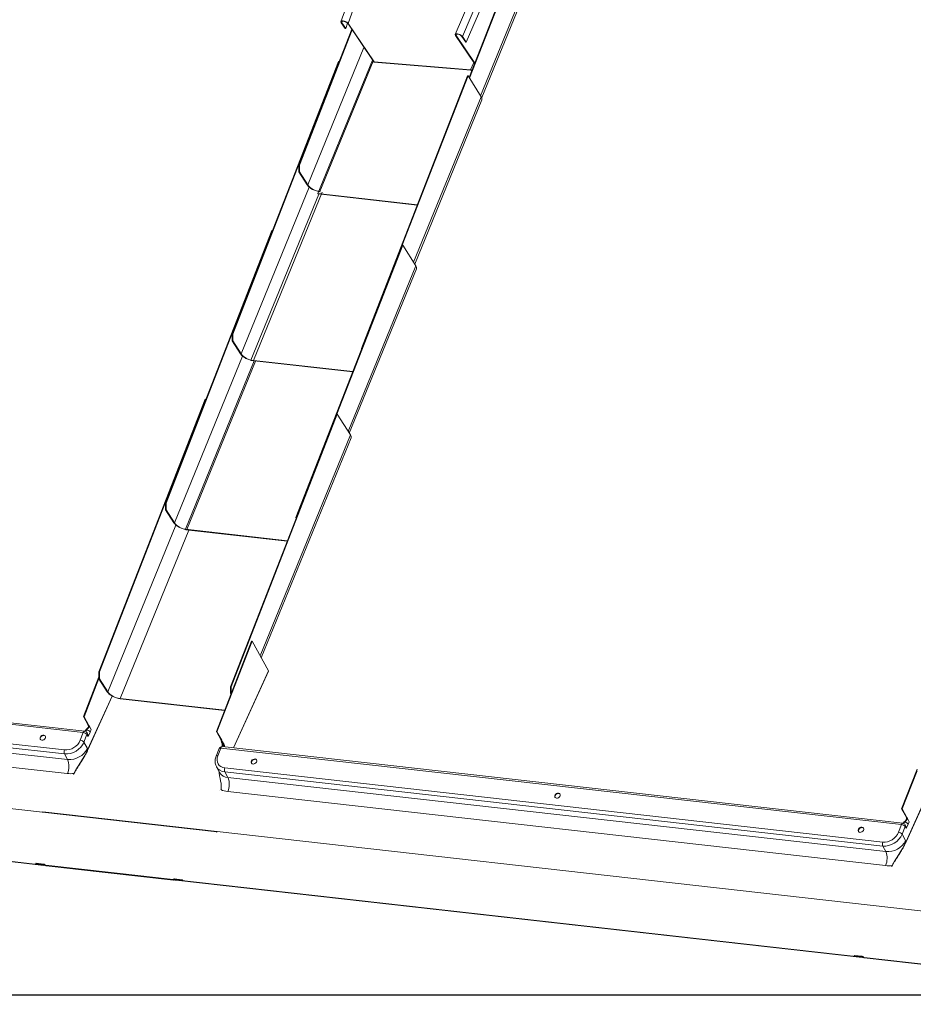
# Model space of a CAD drawing. Units: millimetres. Extents: x -23272466 to 44913, y -22484634 to 188.
# Drawn here: x -23269981 to -23269934, y -22484536 to -22484484 of the extents above; entities that cross this region are included whole.
import ezdxf

# ---------------------------------------------------------------- set-up
doc = ezdxf.new("R2010")
doc.units = ezdxf.units.MM
doc.layers.add('arkusz', color=7, linetype='Continuous')
doc.layers.add('KEYLITE INDICATIVE VIEW FLASHING 1', color=252, linetype='Continuous')
doc.layers.add('KEYLITE FLASHING', color=7, linetype='Continuous', lineweight=18)
doc.styles.get("Standard").update_dxf_attribs({"font": 'arial.ttf'})

msp = doc.modelspace()

# ---------------------------------------------------------------- linework, layer by layer
at = {"layer": 'arkusz'}
msp.add_lwpolyline([(-23271825.735, -22484375.237), (-23269558.502, -22484375.237), (-23268438.662, -22484375.237), (-23268438.662, -22484535.237), (-23269558.502, -22484535.237), (-23271825.735, -22484535.237)], dxfattribs=at)
at = {"layer": 'KEYLITE FLASHING'}
msp.add_lwpolyline([(-23269885.186, -22484535.237), (-23270096.011, -22484535.237), (-23270096.011, -22484375.237), (-23270096.011, -22484415.237), (-23269885.186, -22484415.237)], dxfattribs=at)
msp.add_lwpolyline([(-23269885.186, -22484535.237), (-23270096.011, -22484535.237), (-23270096.011, -22484375.237), (-23270096.011, -22484415.237), (-23269885.186, -22484415.237)], dxfattribs=at)
at = {"layer": 'KEYLITE INDICATIVE VIEW FLASHING 1', "linetype": 'Continuous', "lineweight": 20}
for p, q in [((-23269961.515, -22484477.34), (-23269963.934, -22484484.16)), ((-23269961.948, -22484477.388), (-23269964.32, -22484484.074)), ((-23269955.426, -22484477.971), (-23269958.314, -22484484.738)), ((-23269955.189, -22484478.405), (-23269957.937, -22484484.847)), ((-23269957.733, -22484485.149), (-23269954.958, -22484478.645)), ((-23269956.924, -22484488.056), (-23269953.496, -22484479.667)), ((-23269957.586, -22484487.002), (-23269955.358, -22484481.28)), ((-23269957.565, -22484487.035), (-23269955.326, -22484481.284)), ((-23269956.979, -22484487.962), (-23269954.673, -22484482.316)), ((-23269964.248, -22484484.057), (-23269964.275, -22484484.133)), ((-23269966.534, -22484491.602), (-23269963.756, -22484484.469)), ((-23269966.502, -22484491.606), (-23269963.735, -22484484.501)), ((-23269964.275, -22484484.133), (-23269964.308, -22484484.13)), ((-23269964.308, -22484484.13), (-23269964.104, -22484484.432)), ((-23269964.275, -22484484.133), (-23269964.071, -22484484.435)), ((-23269964.071, -22484484.435), (-23269964.104, -22484484.432)), ((-23269964.071, -22484484.435), (-23269963.971, -22484484.152)), ((-23269963.967, -22484484.157), (-23269963.934, -22484484.16)), ((-23269962.6, -22484486.182), (-23269963.967, -22484484.157)), ((-23269962.568, -22484486.185), (-23269963.934, -22484484.16)), ((-23269958.27, -22484484.798), (-23269958.301, -22484484.794)), ((-23269957.303, -22484486.274), (-23269958.301, -22484484.794)), ((-23269958.239, -22484484.727), (-23269958.27, -22484484.798)), ((-23269957.292, -22484486.247), (-23269958.27, -22484484.798)), ((-23269957.969, -22484484.842), (-23269957.937, -22484484.847)), ((-23269957.969, -22484484.842), (-23269957.765, -22484485.145)), ((-23269957.937, -22484484.847), (-23269957.733, -22484485.149)), ((-23269957.765, -22484485.145), (-23269957.733, -22484485.149)), ((-23269966.068, -22484492.651), (-23269963.114, -22484485.42)), ((-23269970.037, -22484500.484), (-23269964.458, -22484486.157)), ((-23269970.004, -22484500.487), (-23269964.426, -22484486.161)), ((-23269965.532, -22484493.106), (-23269962.665, -22484486.087)), ((-23269965.422, -22484492.995), (-23269962.624, -22484486.147)), ((-23269964.426, -22484486.161), (-23269964.458, -22484486.157)), ((-23269964.419, -22484486.171), (-23269964.426, -22484486.161)), ((-23269962.587, -22484486.202), (-23269962.6, -22484486.182)), ((-23269962.587, -22484486.202), (-23269957.492, -22484486.614)), ((-23269962.568, -22484486.185), (-23269957.505, -22484486.595)), ((-23269957.343, -22484486.215), (-23269957.505, -22484486.595)), ((-23269957.492, -22484486.614), (-23269957.505, -22484486.595)), ((-23269957.459, -22484486.632), (-23269957.448, -22484486.648)), ((-23269957.459, -22484486.632), (-23269957.443, -22484486.634)), ((-23269963.246, -22484501.248), (-23269957.667, -22484486.922)), ((-23269961.095, -22484495.812), (-23269957.635, -22484486.925)), ((-23269957.667, -22484486.922), (-23269957.635, -22484486.925)), ((-23269957.635, -22484486.925), (-23269956.946, -22484488.015)), ((-23269960.501, -22484496.718), (-23269956.946, -22484488.015)), ((-23269960.444, -22484496.809), (-23269956.916, -22484488.173)), ((-23269966.534, -22484491.602), (-23269966.502, -22484491.606)), ((-23269966.531, -22484491.967), (-23269966.534, -22484491.602)), ((-23269966.499, -22484491.97), (-23269966.502, -22484491.606)), ((-23269966.531, -22484491.967), (-23269966.499, -22484491.97)), ((-23269966.531, -22484491.967), (-23269966.1, -22484492.647)), ((-23269966.068, -22484492.651), (-23269966.499, -22484491.97)), ((-23269969.571, -22484501.532), (-23269965.991, -22484492.768)), ((-23269966.068, -22484492.651), (-23269966.1, -22484492.647)), ((-23269969.054, -22484501.862), (-23269965.487, -22484493.13)), ((-23269968.925, -22484501.876), (-23269965.309, -22484493.027)), ((-23269965.532, -22484493.106), (-23269960.304, -22484493.694)), ((-23269965.532, -22484493.106), (-23269965.519, -22484493.126)), ((-23269960.311, -22484493.712), (-23269965.519, -22484493.126)), ((-23269965.422, -22484492.995), (-23269965.409, -22484493.015)), ((-23269973.539, -22484509.365), (-23269967.96, -22484495.039)), ((-23269973.507, -22484509.369), (-23269967.928, -22484495.042)), ((-23269967.928, -22484495.042), (-23269967.96, -22484495.039)), ((-23269967.922, -22484495.053), (-23269967.928, -22484495.042)), ((-23269966.684, -22484510.137), (-23269961.105, -22484495.81)), ((-23269964.533, -22484504.7), (-23269961.073, -22484495.814)), ((-23269961.105, -22484495.81), (-23269961.073, -22484495.814)), ((-23269961.073, -22484495.814), (-23269960.384, -22484496.904)), ((-23269963.939, -22484505.607), (-23269960.384, -22484496.904)), ((-23269963.882, -22484505.697), (-23269960.354, -22484497.062)), ((-23269970.037, -22484500.484), (-23269970.004, -22484500.487)), ((-23269970.033, -22484500.848), (-23269970.037, -22484500.484)), ((-23269970.001, -22484500.852), (-23269970.004, -22484500.487)), ((-23269970.033, -22484500.848), (-23269970.001, -22484500.852)), ((-23269970.033, -22484500.848), (-23269969.603, -22484501.529)), ((-23269969.571, -22484501.532), (-23269970.001, -22484500.852)), ((-23269973.073, -22484510.414), (-23269969.493, -22484501.65)), ((-23269969.571, -22484501.532), (-23269969.603, -22484501.529)), ((-23269963.224, -22484501.251), (-23269963.246, -22484501.248)), ((-23269963.245, -22484501.306), (-23269963.246, -22484501.248)), ((-23269972.492, -22484510.75), (-23269968.877, -22484501.901)), ((-23269972.427, -22484510.758), (-23269968.812, -22484501.908)), ((-23269969.054, -22484501.862), (-23269969.041, -22484501.882)), ((-23269969.054, -22484501.862), (-23269963.696, -22484502.465)), ((-23269963.704, -22484502.483), (-23269969.041, -22484501.882)), ((-23269968.925, -22484501.876), (-23269968.912, -22484501.897)), ((-23269977.042, -22484518.246), (-23269971.463, -22484503.92)), ((-23269977.01, -22484518.25), (-23269971.431, -22484503.924)), ((-23269971.431, -22484503.924), (-23269971.463, -22484503.92)), ((-23269971.424, -22484503.934), (-23269971.431, -22484503.924)), ((-23269970.122, -22484519.025), (-23269964.543, -22484504.699)), ((-23269970.09, -22484519.029), (-23269964.511, -22484504.703)), ((-23269964.543, -22484504.699), (-23269964.511, -22484504.703)), ((-23269964.511, -22484504.703), (-23269963.822, -22484505.792)), ((-23269968.565, -22484517.403), (-23269963.822, -22484505.792)), ((-23269968.511, -22484517.501), (-23269963.792, -22484505.95)), ((-23269973.539, -22484509.365), (-23269973.507, -22484509.369)), ((-23269973.536, -22484509.729), (-23269973.539, -22484509.365)), ((-23269973.504, -22484509.733), (-23269973.507, -22484509.369)), ((-23269973.536, -22484509.729), (-23269973.504, -22484509.733)), ((-23269973.536, -22484509.729), (-23269973.106, -22484510.41)), ((-23269973.073, -22484510.414), (-23269973.504, -22484509.733)), ((-23269973.073, -22484510.414), (-23269973.106, -22484510.41)), ((-23269966.662, -22484510.139), (-23269966.684, -22484510.137)), ((-23269966.683, -22484510.195), (-23269966.684, -22484510.137)), ((-23269976.576, -22484519.295), (-23269972.996, -22484510.531)), ((-23269975.93, -22484519.639), (-23269972.315, -22484510.789)), ((-23269975.93, -22484519.639), (-23269972.315, -22484510.789)), ((-23269972.492, -22484510.75), (-23269972.479, -22484510.771)), ((-23269972.492, -22484510.75), (-23269967.135, -22484511.354)), ((-23269967.142, -22484511.372), (-23269972.479, -22484510.771)), ((-23269972.427, -22484510.758), (-23269972.414, -22484510.778)), ((-23269969.014, -22484516.635), (-23269970.869, -22484521.384)), ((-23269968.982, -22484516.638), (-23269970.837, -22484521.388)), ((-23269968.982, -22484516.638), (-23269969.014, -22484516.635)), ((-23269968.135, -22484518.192), (-23269968.982, -22484516.638)), ((-23269977.863, -22484521.434), (-23270013.635, -22484517.406)), ((-23269977.788, -22484521.36), (-23270013.56, -22484517.333)), ((-23269977.042, -22484518.246), (-23269977.01, -22484518.25)), ((-23269977.039, -22484518.611), (-23269977.042, -22484518.246)), ((-23269977.007, -22484518.614), (-23269977.01, -22484518.25)), ((-23269968.135, -22484518.192), (-23269969.969, -22484522.241)), ((-23269969.964, -22484522.241), (-23269968.134, -22484518.2)), ((-23270013.418, -22484518.455), (-23269978.846, -22484522.347)), ((-23269978.846, -22484522.557), (-23270013.418, -22484518.664)), ((-23269977.04, -22484518.514), (-23269977.854, -22484520.598)), ((-23269977.039, -22484518.598), (-23269977.821, -22484520.601)), ((-23269977.039, -22484518.611), (-23269977.007, -22484518.614)), ((-23269977.039, -22484518.611), (-23269976.608, -22484519.291)), ((-23269976.576, -22484519.295), (-23269977.007, -22484518.614)), ((-23270013.258, -22484518.959), (-23269978.685, -22484522.851)), ((-23269976.576, -22484519.295), (-23269976.608, -22484519.291)), ((-23269970.09, -22484519.029), (-23269970.122, -22484519.025)), ((-23269970.119, -22484519.39), (-23269970.122, -22484519.025)), ((-23269970.087, -22484519.381), (-23269970.09, -22484519.029)), ((-23269978.701, -22484523.588), (-23270013.273, -22484519.695)), ((-23269976.351, -22484519.514), (-23269977.634, -22484522.347)), ((-23269976.34, -22484519.52), (-23269977.618, -22484522.342)), ((-23269975.93, -22484519.639), (-23269975.917, -22484519.659)), ((-23269975.93, -22484519.639), (-23269975.917, -22484519.659)), ((-23269975.93, -22484519.639), (-23269970.429, -22484520.258)), ((-23269970.436, -22484520.277), (-23269975.917, -22484519.659)), ((-23269970.091, -22484519.393), (-23269970.119, -22484519.39)), ((-23269970.101, -22484519.418), (-23269970.119, -22484519.39)), ((-23269977.854, -22484520.598), (-23269977.821, -22484520.601)), ((-23269977.854, -22484520.598), (-23269977.606, -22484521.052)), ((-23269977.821, -22484520.601), (-23269977.574, -22484521.055)), ((-23269977.735, -22484521.376), (-23269977.698, -22484521.295)), ((-23269977.721, -22484521.292), (-23269977.698, -22484521.295)), ((-23269977.606, -22484521.052), (-23269977.606, -22484521.052)), ((-23269977.541, -22484521.115), (-23269977.574, -22484521.055)), ((-23269977.574, -22484521.055), (-23269977.574, -22484521.055)), ((-23269977.451, -22484521.281), (-23269977.541, -22484521.115)), ((-23269977.451, -22484521.281), (-23269977.508, -22484521.406)), ((-23269978.02, -22484521.835), (-23269977.863, -22484521.434)), ((-23269977.668, -22484521.533), (-23269977.825, -22484521.935)), ((-23269977.612, -22484521.636), (-23269977.668, -22484521.533)), ((-23269977.647, -22484521.478), (-23269977.667, -22484521.442)), ((-23269977.508, -22484521.406), (-23269977.612, -22484521.636)), ((-23269970.837, -22484521.388), (-23269970.869, -22484521.384)), ((-23269970.869, -22484521.384), (-23269970.622, -22484521.838)), ((-23269970.837, -22484521.388), (-23269970.589, -22484521.842)), ((-23269970.622, -22484521.838), (-23269970.622, -22484521.838)), ((-23269970.557, -22484521.902), (-23269970.589, -22484521.842)), ((-23269970.589, -22484521.842), (-23269970.589, -22484521.842)), ((-23269977.825, -22484521.935), (-23269977.644, -22484522.265)), ((-23269977.618, -22484522.342), (-23269977.618, -22484522.342)), ((-23269970.725, -22484522.274), (-23269970.881, -22484522.675)), ((-23269970.791, -22484522.649), (-23269970.634, -22484522.247)), ((-23269934.862, -22484526.275), (-23269970.634, -22484522.247)), ((-23269970.561, -22484522.139), (-23269970.577, -22484522.173)), ((-23269934.788, -22484526.202), (-23269970.559, -22484522.174)), ((-23269970.557, -22484521.902), (-23269970.542, -22484521.928)), ((-23269970.542, -22484521.928), (-23269970.466, -22484522.067)), ((-23269970.502, -22484522.181), (-23269970.469, -22484522.109)), ((-23269970.466, -22484522.067), (-23269970.473, -22484522.082)), ((-23269970.446, -22484522.111), (-23269970.469, -22484522.109)), ((-23269970.434, -22484522.134), (-23269970.446, -22484522.111)), ((-23269978.685, -22484522.851), (-23269978.846, -22484522.557)), ((-23269970.862, -22484523.23), (-23269970.696, -22484523.535)), ((-23269970.417, -22484523.296), (-23269935.845, -22484527.188)), ((-23269934.039, -22484523.355), (-23269934.853, -22484525.439)), ((-23269934.038, -22484523.439), (-23269934.821, -22484525.442)), ((-23269978.365, -22484523.622), (-23269978.365, -22484523.622)), ((-23269935.845, -22484527.398), (-23269970.417, -22484523.506)), ((-23269970.257, -22484523.8), (-23269970.417, -22484523.506)), ((-23269970.257, -22484523.8), (-23269935.685, -22484527.692)), ((-23269979.953, -22484528.397), (-23270016.006, -22484524.338)), ((-23270016.006, -22484524.359), (-23269979.93, -22484528.42)), ((-23269933.35, -22484524.355), (-23269934.633, -22484527.188)), ((-23269933.339, -22484524.361), (-23269934.618, -22484527.183)), ((-23269970.702, -22484524.484), (-23269970.702, -22484524.484)), ((-23269935.701, -22484528.429), (-23269970.273, -22484524.536)), ((-23269934.853, -22484525.439), (-23269934.821, -22484525.442)), ((-23269934.853, -22484525.439), (-23269934.605, -22484525.893)), ((-23269934.821, -22484525.442), (-23269934.573, -22484525.896)), ((-23269979.988, -22484525.618), (-23269979.98, -22484525.597)), ((-23269979.976, -22484525.641), (-23269979.988, -22484525.618)), ((-23269934.605, -22484525.893), (-23269934.605, -22484525.893)), ((-23269934.54, -22484525.956), (-23269934.573, -22484525.896)), ((-23269934.573, -22484525.896), (-23269934.573, -22484525.896)), ((-23269934.45, -22484526.122), (-23269934.54, -22484525.956)), ((-23269935.019, -22484526.676), (-23269934.862, -22484526.275)), ((-23269934.667, -22484526.375), (-23269934.824, -22484526.776)), ((-23269934.734, -22484526.217), (-23269934.697, -22484526.136)), ((-23269934.72, -22484526.134), (-23269934.697, -22484526.136)), ((-23269934.611, -22484526.477), (-23269934.667, -22484526.375)), ((-23269934.647, -22484526.32), (-23269934.666, -22484526.283)), ((-23269934.507, -22484526.247), (-23269934.611, -22484526.477)), ((-23269934.45, -22484526.122), (-23269934.507, -22484526.247)), ((-23269970.858, -22484526.646), (-23269970.85, -22484526.625)), ((-23269970.846, -22484526.669), (-23269970.858, -22484526.646)), ((-23269970.846, -22484526.669), (-23269970.838, -22484526.647)), ((-23269934.824, -22484526.776), (-23269934.644, -22484527.106)), ((-23269935.685, -22484527.692), (-23269935.845, -22484527.398)), ((-23269934.618, -22484527.183), (-23269934.618, -22484527.183)), ((-23269980.353, -22484528.319), (-23269980.344, -22484528.335)), ((-23269979.946, -22484528.35), (-23269980.339, -22484528.306)), ((-23269980.316, -22484528.33), (-23269980.316, -22484528.329)), ((-23269980.315, -22484528.329), (-23269979.934, -22484528.372)), ((-23269980.313, -22484528.332), (-23269980.312, -22484528.329)), ((-23269979.956, -22484528.373), (-23269980.313, -22484528.332)), ((-23269980.313, -22484528.353), (-23269979.955, -22484528.393)), ((-23269979.956, -22484528.373), (-23269979.954, -22484528.37)), ((-23269979.953, -22484528.397), (-23269979.952, -22484528.395)), ((-23269979.924, -22484528.391), (-23269979.918, -22484528.376)), ((-23269979.915, -22484528.407), (-23269979.924, -22484528.391)), ((-23269979.915, -22484528.407), (-23269979.905, -22484528.382)), ((-23269979.914, -22484528.415), (-23269979.901, -22484528.385)), ((-23269974.683, -22484528.99), (-23269979.827, -22484528.411)), ((-23269979.815, -22484528.433), (-23269974.67, -22484529.012)), ((-23269978.264, -22484528.608), (-23269978.276, -22484528.585)), ((-23269978.276, -22484528.585), (-23269973.132, -22484529.165)), ((-23269973.12, -22484529.187), (-23269978.264, -22484528.608)), ((-23269935.364, -22484528.463), (-23269935.364, -22484528.463)), ((-23269974.67, -22484529.012), (-23269974.683, -22484528.99)), ((-23269973.068, -22484529.124), (-23269972.676, -22484529.168)), ((-23269973.085, -22484529.175), (-23269973.074, -22484529.149)), ((-23269972.675, -22484529.189), (-23269973.056, -22484529.146)), ((-23269973.043, -22484529.148), (-23269973.047, -22484529.157)), ((-23269973.037, -22484529.181), (-23269973.045, -22484529.165)), ((-23269973.031, -22484529.152), (-23269973.03, -22484529.149)), ((-23269973.031, -22484529.152), (-23269972.674, -22484529.192)), ((-23269973.009, -22484529.177), (-23269973.008, -22484529.176)), ((-23269972.65, -22484529.216), (-23269973.007, -22484529.176)), ((-23269973.006, -22484529.179), (-23269973.004, -22484529.176)), ((-23269936.953, -22484533.238), (-23269973.006, -22484529.179)), ((-23269973.005, -22484529.2), (-23269936.929, -22484533.261)), ((-23269972.674, -22484529.192), (-23269972.673, -22484529.19)), ((-23269972.644, -22484529.187), (-23269972.635, -22484529.203)), ((-23269937.352, -22484533.16), (-23269937.344, -22484533.176)), ((-23269936.946, -22484533.191), (-23269937.338, -22484533.147)), ((-23269937.316, -22484533.172), (-23269937.315, -22484533.17)), ((-23269937.314, -22484533.17), (-23269936.934, -22484533.213)), ((-23269937.312, -22484533.173), (-23269937.311, -22484533.171)), ((-23269936.955, -22484533.214), (-23269937.312, -22484533.173)), ((-23269937.312, -22484533.194), (-23269936.954, -22484533.235)), ((-23269936.955, -22484533.214), (-23269936.954, -22484533.211)), ((-23269936.953, -22484533.238), (-23269936.952, -22484533.236)), ((-23269936.923, -22484533.232), (-23269936.917, -22484533.217)), ((-23269936.915, -22484533.248), (-23269936.923, -22484533.232)), ((-23269936.915, -22484533.248), (-23269936.904, -22484533.223)), ((-23269936.913, -22484533.256), (-23269936.901, -22484533.226)), ((-23269931.682, -22484533.831), (-23269936.827, -22484533.252)), ((-23269936.814, -22484533.274), (-23269931.67, -22484533.854))]:
    msp.add_line(p, q, dxfattribs=at)
at = {"layer": 'KEYLITE INDICATIVE VIEW FLASHING 1', "lineweight": 20, "ltscale": 10}
for p, q in [((-23270022.98, -22484520.756), (-23269970.838, -22484526.647)), ((-23269979.98, -22484525.597), (-23269927.837, -22484531.488))]:
    msp.add_line(p, q, dxfattribs=at)
at = {"layer": 'KEYLITE INDICATIVE VIEW FLASHING 1', "linetype": 'Continuous', "lineweight": 20, "flags": 128}
for points in [[(-23269964.308, -22484484.13), (-23269964.322, -22484484.096), (-23269964.317, -22484484.067), (-23269964.292, -22484484.045), (-23269964.251, -22484484.033), (-23269964.197, -22484484.033), (-23269964.135, -22484484.043), (-23269964.073, -22484484.063), (-23269964.014, -22484484.091), (-23269963.967, -22484484.124), (-23269963.934, -22484484.16)], [(-23269964.275, -22484484.133), (-23269964.287, -22484484.102), (-23269964.279, -22484484.076), (-23269964.252, -22484484.058), (-23269964.209, -22484484.051), (-23269964.156, -22484484.056), (-23269964.098, -22484484.071), (-23269964.043, -22484484.095), (-23269963.998, -22484484.125), (-23269963.967, -22484484.157)], [(-23269957.937, -22484484.847), (-23269957.97, -22484484.811), (-23269958.017, -22484484.776), (-23269958.074, -22484484.745), (-23269958.135, -22484484.722), (-23269958.195, -22484484.708), (-23269958.248, -22484484.705), (-23269958.288, -22484484.714), (-23269958.311, -22484484.733), (-23269958.316, -22484484.76), (-23269958.301, -22484484.794)], [(-23269957.969, -22484484.842), (-23269958, -22484484.809), (-23269958.044, -22484484.778), (-23269958.098, -22484484.751), (-23269958.155, -22484484.733), (-23269958.207, -22484484.725), (-23269958.249, -22484484.729), (-23269958.275, -22484484.744), (-23269958.282, -22484484.768), (-23269958.27, -22484484.798)], [(-23269965.409, -22484493.015), (-23269965.509, -22484492.999), (-23269965.613, -22484492.97), (-23269965.717, -22484492.932), (-23269965.816, -22484492.885), (-23269965.907, -22484492.83), (-23269965.987, -22484492.771), (-23269966.052, -22484492.709), (-23269966.1, -22484492.647)], [(-23269968.912, -22484501.897), (-23269969.012, -22484501.88), (-23269969.116, -22484501.852), (-23269969.219, -22484501.813), (-23269969.319, -22484501.766), (-23269969.41, -22484501.712), (-23269969.49, -22484501.652), (-23269969.555, -22484501.591), (-23269969.603, -22484501.529)], [(-23269972.414, -22484510.778), (-23269972.515, -22484510.761), (-23269972.618, -22484510.733), (-23269972.722, -22484510.695), (-23269972.821, -22484510.647), (-23269972.913, -22484510.593), (-23269972.993, -22484510.534), (-23269973.058, -22484510.472), (-23269973.106, -22484510.41)], [(-23269975.917, -22484519.659), (-23269976.017, -22484519.643), (-23269976.121, -22484519.614), (-23269976.225, -22484519.576), (-23269976.324, -22484519.529), (-23269976.415, -22484519.474), (-23269976.495, -22484519.415), (-23269976.56, -22484519.353), (-23269976.608, -22484519.291)], [(-23269977.863, -22484521.434), (-23269977.851, -22484521.408), (-23269977.837, -22484521.387), (-23269977.822, -22484521.372), (-23269977.806, -22484521.363), (-23269977.79, -22484521.36), (-23269977.788, -22484521.36)], [(-23269979.939, -22484521.571), (-23269979.99, -22484521.574), (-23269980.041, -22484521.592), (-23269980.085, -22484521.624), (-23269980.119, -22484521.666), (-23269980.137, -22484521.712), (-23269980.137, -22484521.757), (-23269980.12, -22484521.796), (-23269980.088, -22484521.824), (-23269980.044, -22484521.837), (-23269979.993, -22484521.835), (-23269979.942, -22484521.816), (-23269979.898, -22484521.784), (-23269979.864, -22484521.743), (-23269979.846, -22484521.696), (-23269979.846, -22484521.651), (-23269979.863, -22484521.612), (-23269979.895, -22484521.584), (-23269979.939, -22484521.571)], [(-23269979.855, -22484521.624), (-23269979.882, -22484521.604), (-23269979.926, -22484521.591), (-23269979.977, -22484521.593), (-23269980.027, -22484521.612), (-23269980.072, -22484521.644), (-23269980.105, -22484521.685), (-23269980.124, -22484521.732), (-23269980.124, -22484521.777), (-23269980.115, -22484521.803)], [(-23269978.373, -22484523.622), (-23269978.32, -22484523.518), (-23269978.247, -22484523.393), (-23269978.127, -22484523.201), (-23269978.005, -22484523.008), (-23269977.896, -22484522.833), (-23269977.813, -22484522.694), (-23269977.732, -22484522.551), (-23269977.695, -22484522.481), (-23269977.633, -22484522.355), (-23269977.633, -22484522.355), (-23269977.633, -22484522.355)], [(-23269970.725, -22484522.274), (-23269970.724, -22484522.272), (-23269970.715, -22484522.261), (-23269970.701, -22484522.253), (-23269970.683, -22484522.248), (-23269970.66, -22484522.246), (-23269970.634, -22484522.247)], [(-23269970.634, -22484522.247), (-23269970.622, -22484522.222), (-23269970.608, -22484522.201), (-23269970.593, -22484522.186), (-23269970.577, -22484522.177), (-23269970.561, -22484522.174), (-23269970.559, -22484522.174)], [(-23269970.881, -22484522.675), (-23269970.881, -22484522.673), (-23269970.872, -22484522.662), (-23269970.858, -22484522.654), (-23269970.839, -22484522.649), (-23269970.817, -22484522.647), (-23269970.791, -22484522.649)], [(-23269968.835, -22484522.821), (-23269968.791, -22484522.834), (-23269968.758, -22484522.862), (-23269968.741, -22484522.901), (-23269968.742, -22484522.947), (-23269968.76, -22484522.993), (-23269968.793, -22484523.034), (-23269968.838, -22484523.066), (-23269968.889, -22484523.085), (-23269968.939, -22484523.088), (-23269968.983, -22484523.074), (-23269969.016, -22484523.046), (-23269969.033, -22484523.007), (-23269969.033, -22484522.962), (-23269969.014, -22484522.916), (-23269968.981, -22484522.874), (-23269968.936, -22484522.842), (-23269968.886, -22484522.824), (-23269968.835, -22484522.821)], [(-23269969.011, -22484523.052), (-23269969.02, -22484523.027), (-23269969.019, -22484522.982), (-23269969.001, -22484522.935), (-23269968.968, -22484522.894), (-23269968.923, -22484522.862), (-23269968.872, -22484522.843), (-23269968.822, -22484522.841), (-23269968.778, -22484522.854), (-23269968.75, -22484522.876)], [(-23269952.991, -22484524.883), (-23269952.941, -22484524.88), (-23269952.89, -22484524.862), (-23269952.845, -22484524.83), (-23269952.812, -22484524.788), (-23269952.794, -22484524.742), (-23269952.793, -22484524.697), (-23269952.81, -22484524.658), (-23269952.843, -22484524.63), (-23269952.887, -22484524.617), (-23269952.937, -22484524.619), (-23269952.988, -22484524.638), (-23269953.033, -22484524.67), (-23269953.066, -22484524.711), (-23269953.084, -22484524.758), (-23269953.085, -22484524.803), (-23269953.068, -22484524.842), (-23269953.035, -22484524.87), (-23269952.991, -22484524.883)], [(-23269952.802, -22484524.671), (-23269952.829, -22484524.65), (-23269952.874, -22484524.636), (-23269952.924, -22484524.639), (-23269952.975, -22484524.657), (-23269953.02, -22484524.689), (-23269953.053, -22484524.731), (-23269953.071, -22484524.777), (-23269953.072, -22484524.823), (-23269953.063, -22484524.848)], [(-23269936.939, -22484526.412), (-23269936.989, -22484526.415), (-23269937.04, -22484526.433), (-23269937.085, -22484526.465), (-23269937.118, -22484526.507), (-23269937.136, -22484526.553), (-23269937.137, -22484526.598), (-23269937.12, -22484526.637), (-23269937.087, -22484526.665), (-23269937.043, -22484526.679), (-23269936.992, -22484526.676), (-23269936.942, -22484526.657), (-23269936.897, -22484526.625), (-23269936.864, -22484526.584), (-23269936.845, -22484526.538), (-23269936.845, -22484526.492), (-23269936.862, -22484526.453), (-23269936.895, -22484526.425), (-23269936.939, -22484526.412)], [(-23269936.855, -22484526.466), (-23269936.881, -22484526.445), (-23269936.925, -22484526.432), (-23269936.976, -22484526.434), (-23269937.027, -22484526.453), (-23269937.071, -22484526.485), (-23269937.105, -22484526.526), (-23269937.123, -22484526.573), (-23269937.123, -22484526.618), (-23269937.114, -22484526.644)], [(-23269934.862, -22484526.275), (-23269934.85, -22484526.249), (-23269934.837, -22484526.228), (-23269934.821, -22484526.213), (-23269934.806, -22484526.204), (-23269934.79, -22484526.201), (-23269934.788, -22484526.202)], [(-23269935.372, -22484528.463), (-23269935.319, -22484528.36), (-23269935.247, -22484528.234), (-23269935.127, -22484528.042), (-23269935.005, -22484527.849), (-23269934.896, -22484527.675), (-23269934.812, -22484527.535), (-23269934.732, -22484527.392), (-23269934.695, -22484527.322), (-23269934.632, -22484527.197), (-23269934.632, -22484527.197), (-23269934.632, -22484527.197)], [(-23269980.339, -22484528.306), (-23269980.343, -22484528.305), (-23269980.347, -22484528.306), (-23269980.35, -22484528.307), (-23269980.352, -22484528.308), (-23269980.354, -22484528.31), (-23269980.355, -22484528.313), (-23269980.354, -22484528.316), (-23269980.353, -22484528.319)], [(-23269980.316, -22484528.33), (-23269980.316, -22484528.33), (-23269980.316, -22484528.33), (-23269980.316, -22484528.33), (-23269980.316, -22484528.329), (-23269980.316, -22484528.329), (-23269980.316, -22484528.329), (-23269980.315, -22484528.329), (-23269980.315, -22484528.329)], [(-23269979.952, -22484528.395), (-23269979.952, -22484528.396), (-23269979.952, -22484528.396), (-23269979.952, -22484528.396), (-23269979.952, -22484528.396), (-23269979.952, -22484528.397), (-23269979.952, -22484528.397), (-23269979.953, -22484528.397), (-23269979.953, -22484528.397)], [(-23269979.93, -22484528.42), (-23269979.925, -22484528.42), (-23269979.921, -22484528.42), (-23269979.918, -22484528.419), (-23269979.916, -22484528.417), (-23269979.914, -22484528.415), (-23269979.914, -22484528.413), (-23269979.914, -22484528.41), (-23269979.915, -22484528.407)], [(-23269973.045, -22484529.165), (-23269973.047, -22484529.162), (-23269973.047, -22484529.16), (-23269973.046, -22484529.157), (-23269973.045, -22484529.155), (-23269973.042, -22484529.153), (-23269973.039, -22484529.152), (-23269973.035, -22484529.152), (-23269973.031, -22484529.152)], [(-23269973.007, -22484529.176), (-23269973.008, -22484529.176), (-23269973.008, -22484529.176), (-23269973.009, -22484529.176), (-23269973.009, -22484529.176), (-23269973.009, -22484529.176), (-23269973.009, -22484529.176), (-23269973.009, -22484529.177), (-23269973.009, -22484529.177)], [(-23269972.674, -22484529.192), (-23269972.673, -22484529.192), (-23269972.673, -22484529.192), (-23269972.672, -22484529.192), (-23269972.672, -22484529.192), (-23269972.672, -22484529.192), (-23269972.672, -22484529.192), (-23269972.672, -22484529.191), (-23269972.672, -22484529.191)], [(-23269972.635, -22484529.203), (-23269972.634, -22484529.206), (-23269972.634, -22484529.209), (-23269972.635, -22484529.211), (-23269972.636, -22484529.213), (-23269972.638, -22484529.215), (-23269972.642, -22484529.216), (-23269972.646, -22484529.216), (-23269972.65, -22484529.216)], [(-23269937.338, -22484533.147), (-23269937.342, -22484533.147), (-23269937.346, -22484533.147), (-23269937.349, -22484533.148), (-23269937.352, -22484533.15), (-23269937.353, -22484533.152), (-23269937.354, -22484533.154), (-23269937.354, -22484533.157), (-23269937.352, -22484533.16)], [(-23269937.316, -22484533.172), (-23269937.316, -22484533.171), (-23269937.316, -22484533.171), (-23269937.316, -22484533.171), (-23269937.316, -22484533.171), (-23269937.315, -22484533.17), (-23269937.315, -22484533.17), (-23269937.315, -22484533.17), (-23269937.314, -22484533.17)], [(-23269936.951, -22484533.237), (-23269936.951, -22484533.237), (-23269936.951, -22484533.237), (-23269936.951, -22484533.237), (-23269936.951, -22484533.238), (-23269936.951, -22484533.238), (-23269936.952, -22484533.238), (-23269936.952, -22484533.238), (-23269936.953, -22484533.238)], [(-23269936.929, -22484533.261), (-23269936.925, -22484533.262), (-23269936.921, -22484533.261), (-23269936.918, -22484533.26), (-23269936.915, -22484533.259), (-23269936.914, -22484533.257), (-23269936.913, -22484533.254), (-23269936.913, -22484533.251), (-23269936.915, -22484533.248)]]:
    msp.add_lwpolyline(points, dxfattribs=at)
at = {"layer": 'KEYLITE INDICATIVE VIEW FLASHING 1', "linetype": 'Continuous', "lineweight": 20}
for centre, radius, start, end in [((-23269957.527, -22484486.732), 0.139, 50.856, 81.0259), ((-23269957.499, -22484486.665), 0.0518, 40.9864, 82.3823), ((-23269957.082, -22484488.122), 0.174, 342.9359, 38.1232), ((-23269965.33, -22484492.043), 0.957, 219.4662, 264.4556), ((-23269960.52, -22484497.011), 0.173, 342.9198, 38.1393), ((-23269968.832, -22484500.924), 0.957, 219.4695, 264.4559), ((-23269963.958, -22484505.9), 0.174, 342.9359, 38.1232), ((-23269972.335, -22484509.806), 0.957, 219.4695, 264.4559), ((-23269968.142, -22484518.197), 0.00924, 339.8883, 33.6483), ((-23269975.838, -22484518.687), 0.956, 219.4636, 264.4583), ((-23269977.806, -22484521.518), 0.158, 28.598, 83.5765), ((-23269977.863, -22484521.223), 0.158, 299.5386, 334.0632), ((-23269978.048, -22484522.131), 0.298, 41.3161, 84.5453), ((-23269977.891, -22484521.73), 0.298, 41.3161, 84.5453), ((-23269977.758, -22484521.487), 0.102, 332.8367, 26.3178), ((-23269978.591, -22484522.452), 0.275, 157.633, 202.3655), ((-23269978.597, -22484521.79), 1.065, 265.2467, 333.4882), ((-23269970.577, -22484522.332), 0.158, 83.5765, 158.665), ((-23269970.371, -22484522.15), 0.0847, 152.8413, 206.3035), ((-23269970.351, -22484522.174), 0.0923, 154.1337, 188.3495), ((-23269979.54, -22484523.201), 0.924, 335.2745, 22.2561), ((-23269970.163, -22484523.401), 0.275, 157.633, 202.3655), ((-23269978.547, -22484522.141), 1.455, 263.8998, 277.7768), ((-23269970.228, -22484523.256), 0.545, 210.8688, 266.9479), ((-23269971.112, -22484524.15), 0.924, 335.2745, 22.2561), ((-23269970.159, -22484523.444), 1.098, 244.5368, 264.0754), ((-23269934.891, -22484526.571), 0.298, 41.3161, 84.5453), ((-23269934.806, -22484526.359), 0.158, 28.598, 83.5765), ((-23269934.863, -22484526.064), 0.158, 299.5386, 334.0632), ((-23269934.757, -22484526.328), 0.102, 332.8367, 26.3178), ((-23269935.047, -22484526.972), 0.298, 41.3161, 84.5453), ((-23269935.591, -22484527.293), 0.275, 157.633, 202.3655), ((-23269935.597, -22484526.631), 1.065, 265.2467, 333.4882), ((-23269936.54, -22484528.042), 0.924, 335.2745, 22.2561), ((-23269980.308, -22484528.309), 0.0444, 215.3389, 264.1945), ((-23269980.313, -22484528.328), 0.00427, 214.3381, 265.2592), ((-23269979.96, -22484528.417), 0.0444, 35.2761, 84.1865), ((-23269979.956, -22484528.398), 0.00455, 36.0058, 83.5915), ((-23269935.546, -22484526.982), 1.455, 263.8998, 277.7768), ((-23269973.001, -22484529.156), 0.0444, 215.2963, 264.2382), ((-23269973.005, -22484529.175), 0.00428, 214.377, 265.229), ((-23269972.68, -22484529.212), 0.0444, 35.3378, 84.1932), ((-23269972.676, -22484529.194), 0.00455, 35.9988, 83.614), ((-23269937.307, -22484533.15), 0.0444, 215.3389, 264.1945), ((-23269937.312, -22484533.169), 0.00427, 214.3381, 265.2592), ((-23269936.959, -22484533.258), 0.0444, 35.2761, 84.1865), ((-23269936.955, -22484533.239), 0.00455, 36.0058, 83.5915)]:
    msp.add_arc(centre, radius, start, end, dxfattribs=at)
for centre, major_axis, ratio, start_param, end_param in [((-23269978.619, -22484521.767), (0.567, 0.389), 0.767146, 3.867458, 5.438254), ((-23269977.75, -22484521.62), (-0.008, 0.221), 0.624409, 4.618902, 5.38582), ((-23269978.563, -22484521.852), (0.708, 0.463), 0.760223, 3.884327, 5.455123), ((-23269970.191, -22484522.716), (0.567, 0.389), 0.767146, 2.296662, 3.867458), ((-23269970.134, -22484522.801), (0.708, 0.463), 0.760223, 3.066377, 3.080449), ((-23269970.134, -22484522.801), (0.708, 0.463), 0.760223, 3.080449, 3.884327), ((-23269934.75, -22484526.462), (-0.008, 0.221), 0.624409, 4.618902, 5.38582), ((-23269935.619, -22484526.609), (0.567, 0.389), 0.767146, 3.867458, 5.438254), ((-23269935.562, -22484526.693), (0.708, 0.463), 0.760223, 3.884327, 5.455123)]:
    msp.add_ellipse(centre, major_axis=major_axis, ratio=ratio, start_param=start_param, end_param=end_param, dxfattribs=at)
for points, knots in [([(-23269977.721, -22484521.292), (-23269977.7, -22484521.272), (-23269977.664, -22484521.237), (-23269977.627, -22484521.192), (-23269977.611, -22484521.174)], [0, 0, 0, 0, 0.5966906, 1, 1, 1, 1]), ([(-23269977.698, -22484521.295), (-23269977.675, -22484521.275), (-23269977.637, -22484521.242), (-23269977.597, -22484521.196), (-23269977.581, -22484521.178)], [0, 0, 0, 0, 0.598333, 1, 1, 1, 1]), ([(-23269977.698, -22484521.295), (-23269977.679, -22484521.298), (-23269977.641, -22484521.305), (-23269977.584, -22484521.333), (-23269977.534, -22484521.368), (-23269977.517, -22484521.393), (-23269977.508, -22484521.406)], [0, 0, 0, 0, 0.249998, 0.499998, 0.75, 1, 1, 1, 1]), ([(-23269977.611, -22484521.174), (-23269977.606, -22484521.165), (-23269977.594, -22484521.146), (-23269977.59, -22484521.112), (-23269977.594, -22484521.079), (-23269977.602, -22484521.061), (-23269977.606, -22484521.052)], [0, 0, 0, 0, 0.2325831, 0.4645038, 0.7186148, 1, 1, 1, 1]), ([(-23269977.581, -22484521.178), (-23269977.583, -22484521.178), (-23269977.589, -22484521.177), (-23269977.599, -22484521.176), (-23269977.607, -22484521.175), (-23269977.611, -22484521.174)], [0, 0, 0, 0, 0.259045, 0.518075, 1, 1, 1, 1]), ([(-23269977.606, -22484521.052), (-23269977.606, -22484521.052), (-23269977.603, -22484521.052), (-23269977.598, -22484521.053), (-23269977.587, -22484521.054), (-23269977.579, -22484521.054), (-23269977.574, -22484521.055)], [0, 0, 0, 0, 0.017967, 0.263688, 0.50941, 1, 1, 1, 1]), ([(-23269977.574, -22484521.055), (-23269977.569, -22484521.066), (-23269977.56, -22484521.088), (-23269977.559, -22484521.129), (-23269977.567, -22484521.159), (-23269977.577, -22484521.173), (-23269977.581, -22484521.178)], [0, 0, 0, 0, 0.339896, 0.643542, 0.878646, 1, 1, 1, 1]), ([(-23269970.589, -22484521.842), (-23269970.589, -22484521.842), (-23269970.592, -22484521.841), (-23269970.598, -22484521.841), (-23269970.608, -22484521.839), (-23269970.616, -22484521.838), (-23269970.622, -22484521.838)], [0, 0, 0, 0, 0.017967, 0.263709, 0.509368, 1, 1, 1, 1]), ([(-23269970.622, -22484521.838), (-23269970.617, -22484521.849), (-23269970.608, -22484521.871), (-23269970.602, -22484521.912), (-23269970.596, -22484521.944), (-23269970.59, -22484521.96), (-23269970.588, -22484521.965)], [0, 0, 0, 0, 0.339894, 0.643536, 0.878642, 1, 1, 1, 1]), ([(-23269970.557, -22484521.968), (-23269970.56, -22484521.958), (-23269970.566, -22484521.937), (-23269970.571, -22484521.902), (-23269970.577, -22484521.869), (-23269970.585, -22484521.851), (-23269970.589, -22484521.842)], [0, 0, 0, 0, 0.232585, 0.464504, 0.718615, 1, 1, 1, 1]), ([(-23269977.618, -22484522.342), (-23269977.639, -22484522.386), (-23269977.687, -22484522.486), (-23269977.78, -22484522.656), (-23269977.889, -22484522.839), (-23269978.004, -22484523.021), (-23269978.122, -22484523.203), (-23269978.229, -22484523.367), (-23269978.308, -22484523.509), (-23269978.349, -22484523.583), (-23269978.365, -22484523.622), (-23269978.365, -22484523.622)], [0, 0, 0, 0, 0.106129, 0.245971, 0.386309, 0.523864, 0.672758, 0.816597, 0.908313, 0.999983, 1, 1, 1, 1]), ([(-23269977.644, -22484522.265), (-23269977.644, -22484522.266), (-23269977.648, -22484522.311), (-23269977.651, -22484522.356), (-23269977.655, -22484522.4)], [0, 0, 0, 0, 0.009783, 1, 1, 1, 1]), ([(-23269977.633, -22484522.355), (-23269977.633, -22484522.355), (-23269977.634, -22484522.352), (-23269977.635, -22484522.349), (-23269977.634, -22484522.348), (-23269977.633, -22484522.347)], [0, 0, 0, 0, 0.19876, 0.780093, 1, 1, 1, 1]), ([(-23269977.633, -22484522.347), (-23269977.633, -22484522.346), (-23269977.632, -22484522.344), (-23269977.628, -22484522.342), (-23269977.622, -22484522.342), (-23269977.619, -22484522.342), (-23269977.618, -22484522.342)], [0, 0, 0, 0, 0.211612, 0.551878, 0.892116, 1, 1, 1, 1]), ([(-23269970.469, -22484522.109), (-23269970.497, -22484522.083), (-23269970.544, -22484522.04), (-23269970.576, -22484521.987), (-23269970.588, -22484521.965)], [0, 0, 0, 0, 0.5983373, 1, 1, 1, 1]), ([(-23269970.588, -22484521.965), (-23269970.585, -22484521.966), (-23269970.58, -22484521.966), (-23269970.569, -22484521.967), (-23269970.562, -22484521.968), (-23269970.557, -22484521.968)], [0, 0, 0, 0, 0.259034, 0.518054, 1, 1, 1, 1]), ([(-23269970.588, -22484521.975), (-23269970.58, -22484521.991), (-23269970.567, -22484522.021), (-23269970.556, -22484522.079), (-23269970.561, -22484522.122), (-23269970.564, -22484522.148)], [0, 0, 0, 0, 0.352857, 0.616794, 1, 1, 1, 1]), ([(-23269970.469, -22484522.109), (-23269970.486, -22484522.108), (-23269970.52, -22484522.107), (-23269970.552, -22484522.12), (-23269970.557, -22484522.135), (-23269970.559, -22484522.14)], [0, 0, 0, 0, 0.396297, 0.792601, 1, 1, 1, 1]), ([(-23269970.446, -22484522.111), (-23269970.472, -22484522.086), (-23269970.516, -22484522.042), (-23269970.545, -22484521.99), (-23269970.557, -22484521.968)], [0, 0, 0, 0, 0.596685, 1, 1, 1, 1]), ([(-23269970.531, -22484522.017), (-23269970.532, -22484522.017), (-23269970.542, -22484522.003), (-23269970.553, -22484521.97), (-23269970.546, -22484521.942), (-23269970.542, -22484521.928)], [0, 0, 0, 0, 0.017058, 0.514767, 1, 1, 1, 1]), ([(-23269970.881, -22484522.675), (-23269970.889, -22484522.695), (-23269970.909, -22484522.75), (-23269970.929, -22484522.841), (-23269970.937, -22484522.948), (-23269970.927, -22484523.051), (-23269970.904, -22484523.143), (-23269970.878, -22484523.197), (-23269970.866, -22484523.22)], [0, 0, 0, 0, 0.106735, 0.296034, 0.48457, 0.670964, 0.854748, 1, 1, 1, 1]), ([(-23269978.38, -22484523.627), (-23269978.38, -22484523.626), (-23269978.379, -22484523.623), (-23269978.374, -22484523.622), (-23269978.369, -22484523.621), (-23269978.366, -22484523.622), (-23269978.365, -22484523.622)], [0, 0, 0, 0, 0.251549, 0.591734, 0.93188, 1, 1, 1, 1]), ([(-23269970.628, -22484524.453), (-23269970.618, -22484524.386), (-23269970.599, -22484524.253), (-23269970.631, -22484524.044), (-23269970.675, -22484523.854), (-23269970.711, -22484523.676), (-23269970.731, -22484523.554), (-23269970.727, -22484523.489), (-23269970.726, -22484523.479)], [0, 0, 0, 0, 0.214031, 0.4217846, 0.6313906, 0.7982562, 0.9681093, 1, 1, 1, 1]), ([(-23269970.713, -22484523.546), (-23269970.714, -22484523.552), (-23269970.717, -22484523.573), (-23269970.722, -22484523.604), (-23269970.725, -22484523.626)], [0, 0, 0, 0, 0.304318, 1, 1, 1, 1]), ([(-23269970.717, -22484523.611), (-23269970.718, -22484523.586), (-23269970.721, -22484523.546), (-23269970.72, -22484523.506), (-23269970.72, -22484523.49)], [0, 0, 0, 0, 0.618541, 1, 1, 1, 1]), ([(-23269934.72, -22484526.134), (-23269934.699, -22484526.113), (-23269934.663, -22484526.079), (-23269934.626, -22484526.034), (-23269934.611, -22484526.015)], [0, 0, 0, 0, 0.5966906, 1, 1, 1, 1]), ([(-23269934.697, -22484526.136), (-23269934.674, -22484526.116), (-23269934.636, -22484526.083), (-23269934.596, -22484526.038), (-23269934.58, -22484526.019)], [0, 0, 0, 0, 0.598333, 1, 1, 1, 1]), ([(-23269934.611, -22484526.015), (-23269934.605, -22484526.006), (-23269934.594, -22484525.987), (-23269934.59, -22484525.953), (-23269934.593, -22484525.92), (-23269934.601, -22484525.902), (-23269934.605, -22484525.893)], [0, 0, 0, 0, 0.2325831, 0.4645038, 0.7186148, 1, 1, 1, 1]), ([(-23269934.58, -22484526.019), (-23269934.583, -22484526.019), (-23269934.588, -22484526.018), (-23269934.598, -22484526.017), (-23269934.606, -22484526.016), (-23269934.611, -22484526.015)], [0, 0, 0, 0, 0.259045, 0.518075, 1, 1, 1, 1]), ([(-23269934.605, -22484525.893), (-23269934.605, -22484525.893), (-23269934.602, -22484525.893), (-23269934.597, -22484525.894), (-23269934.586, -22484525.895), (-23269934.578, -22484525.896), (-23269934.573, -22484525.896)], [0, 0, 0, 0, 0.017967, 0.263688, 0.50941, 1, 1, 1, 1]), ([(-23269934.573, -22484525.896), (-23269934.568, -22484525.908), (-23269934.559, -22484525.929), (-23269934.558, -22484525.97), (-23269934.567, -22484526.001), (-23269934.577, -22484526.015), (-23269934.58, -22484526.019)], [0, 0, 0, 0, 0.339896, 0.643542, 0.878646, 1, 1, 1, 1]), ([(-23269934.697, -22484526.136), (-23269934.679, -22484526.14), (-23269934.641, -22484526.147), (-23269934.583, -22484526.174), (-23269934.534, -22484526.209), (-23269934.516, -22484526.235), (-23269934.507, -22484526.247)], [0, 0, 0, 0, 0.249998, 0.499998, 0.75, 1, 1, 1, 1]), ([(-23269934.618, -22484527.183), (-23269934.638, -22484527.227), (-23269934.687, -22484527.327), (-23269934.78, -22484527.497), (-23269934.888, -22484527.68), (-23269935.003, -22484527.862), (-23269935.121, -22484528.044), (-23269935.228, -22484528.209), (-23269935.308, -22484528.35), (-23269935.349, -22484528.424), (-23269935.364, -22484528.463), (-23269935.364, -22484528.463)], [0, 0, 0, 0, 0.106129, 0.245971, 0.386309, 0.523864, 0.672758, 0.816597, 0.908313, 0.999983, 1, 1, 1, 1]), ([(-23269934.644, -22484527.106), (-23269934.644, -22484527.107), (-23269934.647, -22484527.152), (-23269934.651, -22484527.197), (-23269934.654, -22484527.242)], [0, 0, 0, 0, 0.009783, 1, 1, 1, 1]), ([(-23269934.632, -22484527.197), (-23269934.632, -22484527.196), (-23269934.633, -22484527.194), (-23269934.634, -22484527.191), (-23269934.633, -22484527.189), (-23269934.633, -22484527.188)], [0, 0, 0, 0, 0.19876, 0.780093, 1, 1, 1, 1]), ([(-23269934.633, -22484527.188), (-23269934.632, -22484527.188), (-23269934.631, -22484527.185), (-23269934.627, -22484527.183), (-23269934.622, -22484527.183), (-23269934.618, -22484527.183), (-23269934.618, -22484527.183)], [0, 0, 0, 0, 0.211612, 0.551878, 0.892116, 1, 1, 1, 1]), ([(-23269979.827, -22484528.411), (-23269979.831, -22484528.41), (-23269979.838, -22484528.409), (-23269979.849, -22484528.405), (-23269979.865, -22484528.396), (-23269979.882, -22484528.38), (-23269979.902, -22484528.365), (-23269979.92, -22484528.356), (-23269979.933, -22484528.352), (-23269979.942, -22484528.35), (-23269979.946, -22484528.35)], [0, 0, 0, 0, 0.086251, 0.161444, 0.234317, 0.470256, 0.715958, 0.799879, 0.891776, 1, 1, 1, 1]), ([(-23269979.934, -22484528.372), (-23269979.931, -22484528.373), (-23269979.924, -22484528.374), (-23269979.913, -22484528.378), (-23269979.897, -22484528.387), (-23269979.879, -22484528.402), (-23269979.86, -22484528.418), (-23269979.841, -22484528.427), (-23269979.828, -22484528.431), (-23269979.82, -22484528.432), (-23269979.815, -22484528.433)], [0, 0, 0, 0, 0.086252, 0.161444, 0.234317, 0.470243, 0.715961, 0.799882, 0.891778, 1, 1, 1, 1]), ([(-23269935.38, -22484528.468), (-23269935.379, -22484528.467), (-23269935.378, -22484528.465), (-23269935.373, -22484528.463), (-23269935.368, -22484528.462), (-23269935.365, -22484528.463), (-23269935.364, -22484528.463)], [0, 0, 0, 0, 0.251549, 0.591734, 0.93188, 1, 1, 1, 1]), ([(-23269973.132, -22484529.165), (-23269973.128, -22484529.165), (-23269973.122, -22484529.165), (-23269973.114, -22484529.163), (-23269973.106, -22484529.157), (-23269973.105, -22484529.143), (-23269973.101, -22484529.13), (-23269973.09, -22484529.125), (-23269973.081, -22484529.123), (-23269973.072, -22484529.124), (-23269973.068, -22484529.124)], [0, 0, 0, 0, 0.086257, 0.161455, 0.234328, 0.470269, 0.715971, 0.799884, 0.891792, 1, 1, 1, 1]), ([(-23269973.056, -22484529.146), (-23269973.059, -22484529.146), (-23269973.066, -22484529.146), (-23269973.073, -22484529.148), (-23269973.081, -22484529.154), (-23269973.083, -22484529.168), (-23269973.087, -22484529.181), (-23269973.097, -22484529.186), (-23269973.107, -22484529.188), (-23269973.115, -22484529.187), (-23269973.12, -22484529.187)], [0, 0, 0, 0, 0.086236, 0.161434, 0.234307, 0.470233, 0.715953, 0.799865, 0.891772, 1, 1, 1, 1]), ([(-23269936.827, -22484533.252), (-23269936.83, -22484533.251), (-23269936.837, -22484533.25), (-23269936.848, -22484533.246), (-23269936.864, -22484533.237), (-23269936.882, -22484533.222), (-23269936.901, -22484533.206), (-23269936.92, -22484533.197), (-23269936.933, -22484533.193), (-23269936.941, -22484533.192), (-23269936.946, -22484533.191)], [0, 0, 0, 0, 0.086251, 0.161444, 0.234317, 0.470256, 0.715958, 0.799879, 0.891776, 1, 1, 1, 1]), ([(-23269936.934, -22484533.213), (-23269936.93, -22484533.214), (-23269936.923, -22484533.215), (-23269936.912, -22484533.219), (-23269936.896, -22484533.228), (-23269936.879, -22484533.244), (-23269936.859, -22484533.259), (-23269936.84, -22484533.268), (-23269936.828, -22484533.272), (-23269936.819, -22484533.274), (-23269936.814, -22484533.274)], [0, 0, 0, 0, 0.086252, 0.161444, 0.234317, 0.470243, 0.715961, 0.799882, 0.891778, 1, 1, 1, 1])]:
    msp.add_open_spline(points, degree=3, knots=knots, dxfattribs=at)

# ---------------------------------------------------------------- texts
at = {"layer": 'arkusz', "insert": (-23271337.567, -22484397.398), "char_height": 12, "attachment_point": 1}
msp.add_mtext_dynamic_manual_height_columns('\\pi240.98;This drawing is for informational-demonstrative purposes only \\P\\pi266.41;and as such cannot constitute a basis for performance. \\P\\pi222.77;All dimensions presented in this drawing should be verified on site.\\P\\pi213.65;Roof constructions needs to be right with current building regulations.\\P\\pi228.51;Keylite is not responsible for or the installation quality on the roof.\\P\\pi130.7;Documentation only for personal use. Copying and sharing without permission is prohibited.\\P\\pi468.99;\\P\\pi466.66; ', width=937.97237, gutter_width=12.5, heights=[0], dxfattribs=at)

doc.saveas('drawing.dxf')
